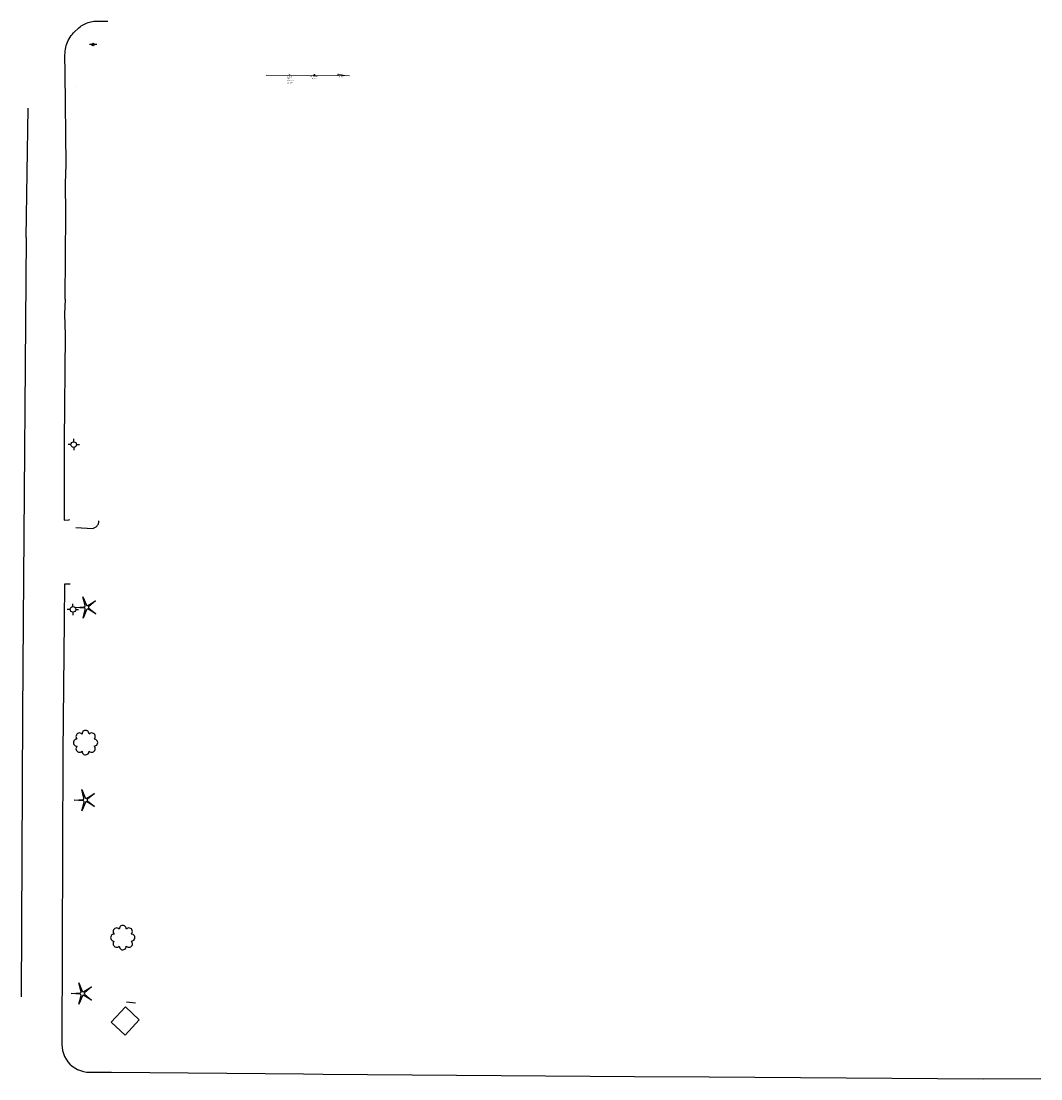
# Model space of a CAD drawing. Extents: x 90263 to 93774, y 165142 to 167650.
# Drawn here: x 91264 to 91692, y 166231 to 166675 of the extents above; entities that cross this region are included whole.
import ezdxf
from ezdxf.enums import TextEntityAlignment as Align

# ---------------------------------------------------------------- set-up
doc = ezdxf.new("R2010")
doc.units = 0
doc.header["$LTSCALE"] = 100
doc.header["$MEASUREMENT"] = 0
doc.layers.get('0').update_dxf_attribs({"color": 254, "linetype": 'CONTINUOUS'})
for name, color, linetype in [('ACURB_GUTTER', 251, 'CONTINUOUS'), ('ALANDSCAPING$N', 251, 'CONTINUOUS'), ('AMISC$N', 251, 'CONTINUOUS'), ('AMISC$X', 254, 'CONTINUOUS'), ('AROADWAY', 254, 'CONTINUOUS'), ('ASIGNING$N', 251, 'CONTINUOUS'), ('AWATER_UTIL$N', 251, 'CONTINUOUS')]:
    doc.layers.add(name, color=color, linetype=linetype)
doc.layers.add('VA_BUILDING', color=7, linetype='CONTINUOUS', lineweight=9)
doc.styles.get("Standard").update_dxf_attribs({"font": 'romans.shx'})

# ---------------------------------------------------------------- blocks, each defined once
blk = doc.blocks.new('OO')
for centre, start, end in [((-0.01, 7.28), 359.44691, 182.73884), ((-7.28, -0.01), 89.44691, 272.73884), ((-5.16, 5.14), 44.44691, 227.73884), ((5.14, 5.16), 314.44691, 137.73884), ((7.28, 0.01), 269.44691, 92.73884), ((-5.14, -5.16), 134.44691, 317.73884), ((0.01, -7.28), 179.44691, 2.73884), ((5.16, -5.14), 224.44691, 47.73884)]:
    blk.add_arc(centre, 2.94, start, end)
at = {"linetype": 'Continuous'}
blk.add_attdef('SHOTNUM', text='', height=5, dxfattribs=at).set_placement((-10.7, 0), align=Align.RIGHT)
blk.add_attdef('NOTE', (0, 0), '', height=5, dxfattribs=at)
blk = doc.blocks.new('MM')
for p, q in [((-2.92, 9.04), (0, 2.03)), ((-1.08, 1.62), (-2.92, 9.04)), ((-9.4, -0.03), (-1.82, 0.58)), ((1.22, 1.64), (7.71, 5.68)), ((7.71, 5.68), (1.94, 0.73)), ((-1.77, -0.57), (-9.4, -0.03)), ((-2.78, -8.99), (-1.02, -1.6)), ((0.09, -1.91), (-2.78, -8.99)), ((7.8, -5.46), (1.31, -1.51)), ((1.94, -0.55), (7.8, -5.46))]:
    blk.add_line(p, q)
for centre, start, end in [((-1.89, 1.42), 274.61631, 13.96037), ((0.78, 2.35), 202.61631, 301.96037), ((2.49, 0.1), 130.61631, 229.96037), ((-1.83, -1.41), 346.61631, 85.96037), ((0.87, -2.22), 58.61631, 157.96037)]:
    blk.add_arc(centre, 0.84, start, end)
at = {"linetype": 'Continuous'}
blk.add_attdef('SHOTNUM', text='', height=5, dxfattribs=at).set_placement((-10.09, 0), align=Align.RIGHT)
blk.add_attdef('NOTE', (0, 0), '', height=5, dxfattribs=at)
blk = doc.blocks.new('D')
for p, q in [((-2.5, 0), (-7.6, 0)), ((7.5, 0), (2.5, 0))]:
    blk.add_line(p, q)
at = {"linetype": 'Continuous'}
for radius in [2.53, 2.03, 1.53, 1.03, 0.529, 0.0292]:
    blk.add_circle((0, 0), radius, dxfattribs=at)
blk.add_attdef('SHOTNUM', text='', height=5, dxfattribs=at).set_placement((-8, 0), align=Align.RIGHT)
blk.add_attdef('NOTE', (0, 0), '', height=5, dxfattribs=at)
blk = doc.blocks.new('MP')
at = {"linetype": 'Continuous', "xscale": 0.4, "yscale": 0.4, "zscale": 0.4}
blk.add_blockref('D', (0, 0), dxfattribs=at)
at = {"linetype": 'Continuous'}
blk.add_attdef('SHOTNUM', text='', height=5, dxfattribs=at).set_placement((-3.3433, 0), align=Align.RIGHT)
blk.add_attdef('NOTE', (0, 0), '', height=5, dxfattribs=at)
blk = doc.blocks.new('GG')
for p, q in [((-2.39, 0), (-4.77, 0)), ((0, 2.39), (0, 4.77)), ((2.39, 0), (4.77, 0)), ((0, -2.39), (0, -4.77))]:
    blk.add_line(p, q)
blk.add_circle((0, 0), 2.39)
at = {"linetype": 'Continuous'}
blk.add_attdef('SHOTNUM', text='', height=5, dxfattribs=at).set_placement((-5.17, 0), align=Align.RIGHT)
blk.add_attdef('NOTE', (0, 0), '', height=5, dxfattribs=at)

msp = doc.modelspace()

# ---------------------------------------------------------------- linework, layer by layer
at = {"layer": 'ACURB_GUTTER', "ltscale": 5, "flags": 128}
for points in [[(91282.26, 166558.46), (91282.47, 166594.19), (91282.38, 166606.93), (91282.66, 166615), (91282.2, 166653.31), (91282.17, 166660.98), (91282.19, 166661.76), (91282.25, 166662.54), (91282.36, 166663.32), (91282.52, 166664.08), (91282.72, 166664.84), (91282.96, 166665.59), (91283.25, 166666.32), (91283.57, 166667.03), (91283.94, 166667.72), (91284.35, 166668.39), (91284.8, 166669.03), (91285.28, 166669.65), (91285.8, 166670.23), (91286.35, 166670.79), (91287.55, 166671.92), (91288.02, 166672.35), (91288.51, 166672.75), (91289.03, 166673.12), (91289.56, 166673.46), (91290.12, 166673.77), (91290.68, 166674.05), (91291.27, 166674.3), (91291.87, 166674.52), (91292.47, 166674.7), (91293.09, 166674.86), (91293.71, 166674.97), (91294.34, 166675.06), (91294.98, 166675.11), (91295.61, 166675.12), (91300.2, 166675.1)], [(91286.55, 166647.9), (91286.55, 166647.9), (91286.55, 166647.9)], [(91282.26, 166558.46), (91282.03, 166552.17), (91282.23, 166543.51), (91281.89, 166498.71), (91281.88, 166476.83), (91281.8, 166465.7), (91283.8, 166465.86), (91284.2, 166465.92)], [(91283.94, 166438.76), (91283.91, 166438.76), (91281.94, 166438.75), (91281.8, 166423.38)], [(91284.34, 166438.75), (91283.94, 166438.76), (91283.94, 166438.76)], [(91281.8, 166423.38), (91281.29, 166368.2), (91280.87, 166245.62), (91280.94, 166244.31), (91281.16, 166243.02), (91281.51, 166241.77), (91282.01, 166240.56), (91282.64, 166239.41), (91283.39, 166238.34), (91284.26, 166237.37), (91285.24, 166236.49), (91286.3, 166235.74), (91287.44, 166235.1), (91288.65, 166234.6), (91289.91, 166234.24), (91291.2, 166234.02), (91292.5, 166233.94), (91301.67, 166233.94), (91382.23, 166233.31), (91390.47, 166233.07), (91521.2, 166232.1), (91552.6, 166232.03), (91667.57, 166231.16), (91691.75, 166231.36)]]:
    msp.add_lwpolyline(points, dxfattribs=at)
at = {"layer": 'AMISC$X', "ltscale": 5, "flags": 128}
msp.add_lwpolyline([(91313.38, 166255.96), (91307.39, 166249.56), (91301.55, 166255.01), (91307.54, 166261.42), (91313.38, 166255.96)], dxfattribs=at)
at = {"layer": 'AROADWAY', "ltscale": 5, "flags": 128}
for points in [[(91265.95, 166584.31), (91266.78, 166638.58)], [(91265.95, 166584.31), (91264.69, 166423.38)], [(91286.76, 166462.54), (91293.9, 166462.19), (91294.2, 166462.27), (91294.48, 166462.39), (91294.76, 166462.53), (91295.03, 166462.69), (91295.27, 166462.88), (91295.5, 166463.09), (91295.7, 166463.33), (91295.89, 166463.57), (91296.04, 166463.84), (91296.18, 166464.12), (91296.28, 166464.41), (91296.36, 166464.71), (91296.41, 166465.01), (91296.43, 166465.32)], [(91264.69, 166423.38), (91264.38, 166384.03), (91263.79, 166265.54)]]:
    msp.add_lwpolyline(points, dxfattribs=at)
at = {"layer": 'ASIGNING$N', "ltscale": 5, "flags": 128}
msp.add_lwpolyline([(91311.84, 166262.91), (91307.98, 166263.41)], dxfattribs=at)
at = {"layer": 'VA_BUILDING', "color": 2, "linetype": 'Continuous', "lineweight": 18}
for p, q in [((91401.64, 166652.23), (91366.65, 166652.51)), ((91396.75, 166652.9), (91399.72, 166652.25))]:
    msp.add_line(p, q, dxfattribs=at)
msp.add_circle((91386.89, 166652.55), 0.2, dxfattribs=at)
msp.add_arc((91399.14, 166652.24), 2.5, 160.5508, 179.2731, dxfattribs=at)
msp.add_3dface([(91376.29, 166652.44), (91376.49, 166652.44), (91376.49, 166652.52), (91376.29, 166652.52)], dxfattribs=at)

# ---------------------------------------------------------------- block references
at = {"layer": 'ALANDSCAPING$N', "xscale": 0.5000089715, "yscale": 0.5000089715, "zscale": 0.5000089715}
for name, p in [('MM', (91291.2, 166429.02)), ('OO', (91290.82, 166372.29)), ('MM', (91290.68, 166348.14)), ('OO', (91306.45, 166290.44)), ('MM', (91289.45, 166266.94))]:
    msp.add_blockref(name, p, dxfattribs=at)
at = {"layer": 'AMISC$N', "xscale": 0.5000089715, "yscale": 0.5000089715, "zscale": 0.5000089715}
msp.add_blockref('MP', (91293.99, 166665.31), dxfattribs=at)
at = {"layer": 'AWATER_UTIL$N', "xscale": 0.5000089715, "yscale": 0.5000089715, "zscale": 0.5000089715}
for p in [(91285.84, 166497.36), (91285.53, 166428.22)]:
    msp.add_blockref('GG', p, dxfattribs=at)

# ---------------------------------------------------------------- texts
at = {"layer": 'VA_BUILDING', "color": 2, "linetype": 'Continuous', "lineweight": 18}
for s, p in [('HOSE BIB', (91385.26, 166652.14)), ('15" UP', (91385.73, 166651.29)), ('DOOR', (91397.17, 166652.01)), ('40" UP', (91375.48, 166649.41))]:
    msp.add_text(s, height=0.5, dxfattribs=at).set_placement(p, align=Align.TOP_LEFT)
at = {"layer": 'VA_BUILDING', "color": 2, "linetype": 'Continuous', "lineweight": 18, "insert": (91375.29, 166652.1), "char_height": 0.5, "attachment_point": 1, "line_spacing_factor": 0.996}
msp.add_mtext('ELECT.\\PBOX\\PW/ LOCK', dxfattribs=at)

doc.saveas('drawing.dxf')
